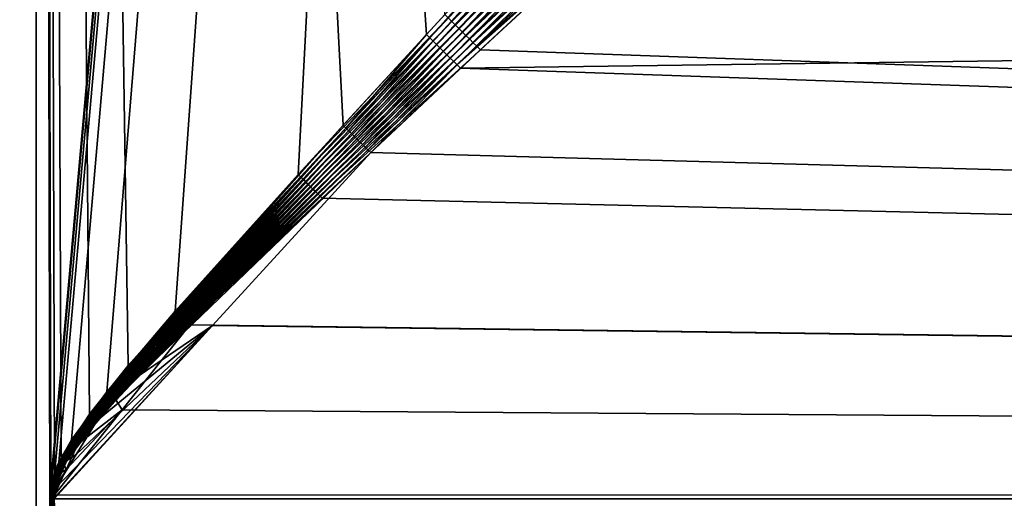
# Model space of a CAD drawing. Extents: x -110 to 110, y -382 to 0.
# Drawn here: x -75 to -69, y -64 to -61 of the extents above; entities that cross this region are included whole.
import ezdxf

# ---------------------------------------------------------------- set-up
doc = ezdxf.new("R2010")
doc.units = 0
doc.layers.add('L8', color=7, linetype='CONTINUOUS')

msp = doc.modelspace()

# ---------------------------------------------------------------- linework, layer by layer
at = {"layer": 'L8', "color": 254}
for points in [[(-75, -97, 19), (-75, -28, 19), (-78.29931, -28, 18.71135)], [(-75, -97, 19), (-78.29931, -28, 18.71135), (-78.29931, -97, 18.71135)], [(-78.29931, -97, -18.71135), (-78.29931, -28, -18.71135), (-75, -28, -19)], [(-78.29931, -97, -18.71135), (-75, -28, -19), (-75, -97, -19)], [(-74.92131, -64.00646, 18.99984), (-74.92059, -63.97545, 18.99983), (-75, -28, 19)], [(-75, -28, 19), (-74.92059, -63.97545, 18.99983), (-74.9201, -63.96861, 18.99983)], [(-75, -28, 19), (-74.9201, -63.96861, 18.99983), (-71.70068, -28, 18.71135)], [(-73.22785, -61.84369, -18.91718), (-74.46729, -63.23096, -18.99253), (-75, -28, -19)], [(-75, -28, -19), (-71.70308, -60.18653, -18.69676), (-72.74701, -61.3191, -18.86595)], [(-75, -28, -19), (-72.74701, -61.3191, -18.86595), (-73.22785, -61.84369, -18.91718)], [(-74.46729, -63.23096, -18.99253), (-74.69198, -63.51139, -18.9975), (-75, -28, -19)], [(-75, -28, -19), (-74.69198, -63.51139, -18.9975), (-74.85442, -63.76121, -18.99944)], [(-75, -28, -19), (-74.85442, -63.76121, -18.99944), (-74.89394, -63.85136, -18.9997)], [(-74.89394, -63.85136, -18.9997), (-74.91409, -63.92456, -18.99981), (-75, -28, -19)], [(-75, -28, -19), (-74.91409, -63.92456, -18.99981), (-74.91586, -63.93449, -18.99981)], [(-75, -28, -19), (-74.91586, -63.93449, -18.99981), (-74.9213, -63.99312, -18.99984)], [(-74.92131, -64.00646, 18.99984), (-75, -28, 19), (-75, -97, 19)], [(-75, -97, -19), (-75, -28, -19), (-74.9213, -63.99312, -18.99984)], [(-71.70068, -28, 18.71135), (-74.9201, -63.96861, 18.99983), (-74.91069, -63.90836, 18.99979)], [(-74.91069, -63.90836, 18.99979), (-74.89067, -63.84239, 18.99968), (-71.70068, -28, 18.71135)], [(-71.70068, -28, 18.71135), (-74.89067, -63.84239, 18.99968), (-74.86765, -63.78806, 18.99954)], [(-71.70068, -28, 18.71135), (-74.86765, -63.78806, 18.99954), (-74.79566, -63.65991, 18.9989)], [(-74.79566, -63.65991, 18.9989), (-74.59195, -63.38257, 18.99562), (-71.70068, -28, 18.71135)], [(-71.70068, -28, 18.71135), (-74.59195, -63.38257, 18.99562), (-74.196, -62.91654, 18.98298)], [(-71.70068, -28, 18.71135), (-74.196, -62.91654, 18.98298), (-73.4871, -62.12786, 18.93967)], [(-73.4871, -62.12786, 18.93967), (-72.64078, -61.2035, 18.85296), (-71.70068, -28, 18.71135)], [(-72.62033, -61.22405, 18.85068), (-72.59983, -61.2446, 18.84897), (-70.92214, -59.47924, 18.56046)], [(-72.59983, -61.2446, 18.84897), (-70.8888, -59.51318, 18.55713), (-70.92214, -59.47924, 18.56046)], [(-72.59983, -61.2446, 18.84897), (-72.57927, -61.26513, 18.84782), (-70.8888, -59.51318, 18.55713)], [(-72.57927, -61.26513, 18.84782), (-70.85525, -59.54702, 18.5553), (-70.8888, -59.51318, 18.55713)], [(-72.57927, -61.26513, 18.84782), (-72.55867, -61.28564, 18.84723), (-70.85525, -59.54702, 18.5553)], [(-72.55867, -61.28564, 18.84723), (-70.82152, -59.58072, 18.55497), (-70.85525, -59.54702, 18.5553)], [(-72.55867, -61.28564, 18.84723), (-72.53803, -61.30612, 18.8472), (-70.82152, -59.58072, 18.55497)], [(-72.53803, -61.30612, 18.8472), (-70.78762, -59.61426, 18.55614), (-70.82152, -59.58072, 18.55497)], [(-72.53803, -61.30612, 18.8472), (-72.51735, -61.32656, 18.84773), (-70.78762, -59.61426, 18.55614)], [(-72.51735, -61.32656, 18.84773), (-70.75362, -59.64758, 18.5588), (-70.78762, -59.61426, 18.55614)], [(-71.1475, -59.65029, -18.60606), (-72.7077, -61.35849, -18.8623), (-72.72737, -61.3388, -18.86387)], [(-72.72737, -61.3388, -18.86387), (-71.70308, -60.18653, -18.69676), (-71.1475, -59.65029, -18.60606)], [(-71.1475, -59.65029, -18.60606), (-71.11584, -59.68273, -18.60168), (-72.7077, -61.35849, -18.8623)], [(-72.51735, -61.32656, 18.84773), (-72.49665, -61.34695, 18.84882), (-70.75362, -59.64758, 18.5588)], [(-72.49665, -61.34695, 18.84882), (-70.71953, -59.68067, 18.56296), (-70.75362, -59.64758, 18.5588)], [(-71.11584, -59.68273, -18.60168), (-72.68797, -61.37817, -18.86125), (-72.7077, -61.35849, -18.8623)], [(-71.11584, -59.68273, -18.60168), (-71.08398, -59.71511, -18.59866), (-72.68797, -61.37817, -18.86125)], [(-71.08398, -59.71511, -18.59866), (-72.6682, -61.39782, -18.86071), (-72.68797, -61.37817, -18.86125)], [(-71.08398, -59.71511, -18.59866), (-71.05192, -59.74741, -18.59701), (-72.6682, -61.39782, -18.86071)], [(-72.49665, -61.34695, 18.84882), (-72.47594, -61.36729, 18.85047), (-70.71953, -59.68067, 18.56296)], [(-72.47594, -61.36729, 18.85047), (-70.68539, -59.71349, 18.56861), (-70.71953, -59.68067, 18.56296)], [(-72.47594, -61.36729, 18.85047), (-72.45521, -61.38757, 18.85269), (-70.68539, -59.71349, 18.56861)], [(-72.45521, -61.38757, 18.85269), (-71.67079, -60.69609, 18.73567), (-70.68539, -59.71349, 18.56861)], [(-71.05192, -59.74741, -18.59701), (-72.6484, -61.41745, -18.86069), (-72.6682, -61.39782, -18.86071)], [(-71.05192, -59.74741, -18.59701), (-71.01969, -59.77957, -18.59672), (-72.6484, -61.41745, -18.86069)], [(-71.01969, -59.77957, -18.59672), (-72.62857, -61.43704, -18.86119), (-72.6484, -61.41745, -18.86069)], [(-71.01969, -59.77957, -18.59672), (-70.98734, -59.8116, -18.5978), (-72.62857, -61.43704, -18.86119)], [(-70.98734, -59.8116, -18.5978), (-72.60872, -61.4566, -18.8622), (-72.62857, -61.43704, -18.86119)], [(-70.98734, -59.8116, -18.5978), (-70.95488, -59.84344, -18.60025), (-72.60872, -61.4566, -18.8622)], [(-70.95488, -59.84344, -18.60025), (-72.58885, -61.47611, -18.86374), (-72.60872, -61.4566, -18.8622)], [(-70.95488, -59.84344, -18.60025), (-70.92236, -59.87507, -18.60407), (-72.58885, -61.47611, -18.86374)], [(-70.92236, -59.87507, -18.60407), (-72.56898, -61.49556, -18.86578), (-72.58885, -61.47611, -18.86374)], [(-70.92236, -59.87507, -18.60407), (-70.88979, -59.90647, -18.60924), (-72.56898, -61.49556, -18.86578)], [(-70.88979, -59.90647, -18.60924), (-71.67041, -60.69574, -18.73717), (-72.56898, -61.49556, -18.86578)], [(-72.72737, -61.3388, -18.86387), (-72.74701, -61.3191, -18.86595), (-71.70308, -60.18653, -18.69676)], [(0, -64, -20), (-72.5491, -61.51495, -18.86834), (0, -60.52704, -19.69616)], [(0, -60.52704, -19.69616), (-72.5491, -61.51495, -18.86834), (-71.67041, -60.69574, -18.73717)], [(0, -60.52704, 19.69616), (-71.67079, -60.69609, 18.73567), (0, -64, 20)], [(-71.67041, -60.69574, -18.73717), (-72.5491, -61.51495, -18.86834), (-72.56898, -61.49556, -18.86578)], [(-72.45521, -61.38757, 18.85269), (-72.43449, -61.40777, 18.85546), (-71.67079, -60.69609, 18.73567)], [(0, -64, 20), (-71.67079, -60.69609, 18.73567), (-72.43449, -61.40777, 18.85546)], [(-72.62033, -61.22405, 18.85068), (-72.64078, -61.2035, 18.85296), (-73.4871, -62.12786, 18.93967)], [(-72.62033, -61.22405, 18.85068), (-73.4871, -62.12786, 18.93967), (-73.47321, -62.14158, 18.93869)], [(-73.47321, -62.14158, 18.93869), (-72.59983, -61.2446, 18.84897), (-72.62033, -61.22405, 18.85068)], [(-73.47321, -62.14158, 18.93869), (-73.4593, -62.1553, 18.93796), (-72.59983, -61.2446, 18.84897)], [(-73.4593, -62.1553, 18.93796), (-72.57927, -61.26513, 18.84782), (-72.59983, -61.2446, 18.84897)], [(-73.4593, -62.1553, 18.93796), (-73.44537, -62.16902, 18.93749), (-72.57927, -61.26513, 18.84782)], [(-73.44537, -62.16902, 18.93749), (-72.55867, -61.28564, 18.84723), (-72.57927, -61.26513, 18.84782)], [(-73.44537, -62.16902, 18.93749), (-73.43143, -62.18272, 18.93727), (-72.55867, -61.28564, 18.84723)], [(-73.43143, -62.18272, 18.93727), (-72.53803, -61.30612, 18.8472), (-72.55867, -61.28564, 18.84723)], [(-73.43143, -62.18272, 18.93727), (-73.41748, -62.19642, 18.9373), (-72.53803, -61.30612, 18.8472)], [(-73.41748, -62.19642, 18.9373), (-72.51735, -61.32656, 18.84773), (-72.53803, -61.30612, 18.8472)], [(-73.21194, -61.85951, -18.91585), (-73.22785, -61.84369, -18.91718), (-72.74701, -61.3191, -18.86595)], [(-73.21194, -61.85951, -18.91585), (-72.74701, -61.3191, -18.86595), (-72.72737, -61.3388, -18.86387)], [(-73.41748, -62.19642, 18.9373), (-73.40351, -62.21011, 18.9376), (-72.51735, -61.32656, 18.84773)], [(-73.40351, -62.21011, 18.9376), (-72.49665, -61.34695, 18.84882), (-72.51735, -61.32656, 18.84773)], [(-73.40351, -62.21011, 18.9376), (-73.38955, -62.22378, 18.93814), (-72.49665, -61.34695, 18.84882)], [(-73.38955, -62.22378, 18.93814), (-72.47594, -61.36729, 18.85047), (-72.49665, -61.34695, 18.84882)], [(-73.38955, -62.22378, 18.93814), (-73.37558, -62.23744, 18.93894), (-72.47594, -61.36729, 18.85047)], [(-73.37558, -62.23744, 18.93894), (-72.45521, -61.38757, 18.85269), (-72.47594, -61.36729, 18.85047)], [(-72.72737, -61.3388, -18.86387), (-73.19599, -61.87532, -18.91487), (-73.21194, -61.85951, -18.91585)], [(-72.72737, -61.3388, -18.86387), (-72.7077, -61.35849, -18.8623), (-73.19599, -61.87532, -18.91487)], [(-72.7077, -61.35849, -18.8623), (-73.18003, -61.89112, -18.91422), (-73.19599, -61.87532, -18.91487)], [(-72.7077, -61.35849, -18.8623), (-72.68797, -61.37817, -18.86125), (-73.18003, -61.89112, -18.91422)], [(-72.68797, -61.37817, -18.86125), (-73.16405, -61.90692, -18.9139), (-73.18003, -61.89112, -18.91422)], [(-72.68797, -61.37817, -18.86125), (-72.6682, -61.39782, -18.86071), (-73.16405, -61.90692, -18.9139)], [(-73.37558, -62.23744, 18.93894), (-73.36161, -62.25108, 18.93999), (-72.45521, -61.38757, 18.85269)], [(-73.36161, -62.25108, 18.93999), (-72.43449, -61.40777, 18.85546), (-72.45521, -61.38757, 18.85269)], [(-73.36161, -62.25108, 18.93999), (-73.34764, -62.2647, 18.9413), (-72.43449, -61.40777, 18.85546)], [(0, -64, 20), (-72.43449, -61.40777, 18.85546), (-73.34764, -62.2647, 18.9413)], [(-72.6682, -61.39782, -18.86071), (-73.14805, -61.9227, -18.91392), (-73.16405, -61.90692, -18.9139)], [(-72.6682, -61.39782, -18.86071), (-72.6484, -61.41745, -18.86069), (-73.14805, -61.9227, -18.91392)], [(-72.6484, -61.41745, -18.86069), (-73.13204, -61.93846, -18.91428), (-73.14805, -61.9227, -18.91392)], [(-72.6484, -61.41745, -18.86069), (-72.62857, -61.43704, -18.86119), (-73.13204, -61.93846, -18.91428)], [(-72.62857, -61.43704, -18.86119), (-73.11601, -61.9542, -18.91498), (-73.13204, -61.93846, -18.91428)], [(-72.62857, -61.43704, -18.86119), (-72.60872, -61.4566, -18.8622), (-73.11601, -61.9542, -18.91498)], [(-72.60872, -61.4566, -18.8622), (-73.09998, -61.96992, -18.91601), (-73.11601, -61.9542, -18.91498)], [(-72.60872, -61.4566, -18.8622), (-72.58885, -61.47611, -18.86374), (-73.09998, -61.96992, -18.91601)], [(-72.58885, -61.47611, -18.86374), (-73.08394, -61.98561, -18.91737), (-73.09998, -61.96992, -18.91601)], [(-72.58885, -61.47611, -18.86374), (-72.56898, -61.49556, -18.86578), (-73.08394, -61.98561, -18.91737)], [(-72.56898, -61.49556, -18.86578), (-73.06791, -62.00127, -18.91907), (-73.08394, -61.98561, -18.91737)], [(-72.56898, -61.49556, -18.86578), (-72.5491, -61.51495, -18.86834), (-73.06791, -62.00127, -18.91907)], [(0, -64, -20), (-73.06791, -62.00127, -18.91907), (-72.5491, -61.51495, -18.86834)], [(-74.46108, -63.23659, -18.99238), (-74.46729, -63.23096, -18.99253), (-73.22785, -61.84369, -18.91718)], [(-74.46108, -63.23659, -18.99238), (-73.22785, -61.84369, -18.91718), (-73.21194, -61.85951, -18.91585)], [(-73.21194, -61.85951, -18.91585), (-74.45487, -63.24222, -18.99228), (-74.46108, -63.23659, -18.99238)], [(-73.21194, -61.85951, -18.91585), (-73.19599, -61.87532, -18.91487), (-74.45487, -63.24222, -18.99228)], [(-73.19599, -61.87532, -18.91487), (-74.44866, -63.24784, -18.99222), (-74.45487, -63.24222, -18.99228)], [(-73.19599, -61.87532, -18.91487), (-73.18003, -61.89112, -18.91422), (-74.44866, -63.24784, -18.99222)], [(-73.18003, -61.89112, -18.91422), (-74.44245, -63.25347, -18.99221), (-74.44866, -63.24784, -18.99222)], [(-73.18003, -61.89112, -18.91422), (-73.16405, -61.90692, -18.9139), (-74.44245, -63.25347, -18.99221)], [(-73.16405, -61.90692, -18.9139), (-74.43625, -63.25909, -18.99225), (-74.44245, -63.25347, -18.99221)], [(-73.16405, -61.90692, -18.9139), (-73.14805, -61.9227, -18.91392), (-74.43625, -63.25909, -18.99225)], [(-73.14805, -61.9227, -18.91392), (-74.43003, -63.26472, -18.99233), (-74.43625, -63.25909, -18.99225)], [(-73.14805, -61.9227, -18.91392), (-73.13204, -61.93846, -18.91428), (-74.43003, -63.26472, -18.99233)], [(-73.13204, -61.93846, -18.91428), (-74.42383, -63.27035, -18.99246), (-74.43003, -63.26472, -18.99233)], [(-73.13204, -61.93846, -18.91428), (-73.11601, -61.9542, -18.91498), (-74.42383, -63.27035, -18.99246)], [(-73.11601, -61.9542, -18.91498), (-74.41762, -63.27597, -18.99264), (-74.42383, -63.27035, -18.99246)], [(-73.11601, -61.9542, -18.91498), (-73.09998, -61.96992, -18.91601), (-74.41762, -63.27597, -18.99264)], [(-73.09998, -61.96992, -18.91601), (-74.41141, -63.28159, -18.99286), (-74.41762, -63.27597, -18.99264)], [(-73.09998, -61.96992, -18.91601), (-73.08394, -61.98561, -18.91737), (-74.41141, -63.28159, -18.99286)], [(-73.08394, -61.98561, -18.91737), (-74.4052, -63.28721, -18.99313), (-74.41141, -63.28159, -18.99286)], [(-73.08394, -61.98561, -18.91737), (-73.06791, -62.00127, -18.91907), (-74.4052, -63.28721, -18.99313)], [(-73.98127, -62.99989, -18.98584), (-74.4052, -63.28721, -18.99313), (-73.06791, -62.00127, -18.91907)], [(-73.98127, -62.99989, -18.98584), (-73.06791, -62.00127, -18.91907), (0, -64, -20)], [(-73.47321, -62.14158, 18.93869), (-73.4871, -62.12786, 18.93967), (-74.196, -62.91654, 18.98298)], [(-73.47321, -62.14158, 18.93869), (-74.196, -62.91654, 18.98298), (-74.18765, -62.92447, 18.98267)], [(-74.18765, -62.92447, 18.98267), (-73.4593, -62.1553, 18.93796), (-73.47321, -62.14158, 18.93869)], [(-74.18765, -62.92447, 18.98267), (-74.17931, -62.9324, 18.98245), (-73.4593, -62.1553, 18.93796)], [(-74.17931, -62.9324, 18.98245), (-73.44537, -62.16902, 18.93749), (-73.4593, -62.1553, 18.93796)], [(-74.17931, -62.9324, 18.98245), (-74.17096, -62.94033, 18.98232), (-73.44537, -62.16902, 18.93749)], [(-74.17096, -62.94033, 18.98232), (-73.43143, -62.18272, 18.93727), (-73.44537, -62.16902, 18.93749)], [(-74.17096, -62.94033, 18.98232), (-74.16261, -62.94826, 18.98227), (-73.43143, -62.18272, 18.93727)], [(-74.16261, -62.94826, 18.98227), (-73.41748, -62.19642, 18.9373), (-73.43143, -62.18272, 18.93727)], [(-74.16261, -62.94826, 18.98227), (-74.15426, -62.95618, 18.98232), (-73.41748, -62.19642, 18.9373)], [(-74.15426, -62.95618, 18.98232), (-73.40351, -62.21011, 18.9376), (-73.41748, -62.19642, 18.9373)], [(-74.15426, -62.95618, 18.98232), (-74.14591, -62.96411, 18.98245), (-73.40351, -62.21011, 18.9376)], [(-74.14591, -62.96411, 18.98245), (-73.38955, -62.22378, 18.93814), (-73.40351, -62.21011, 18.9376)], [(-74.14591, -62.96411, 18.98245), (-74.13755, -62.97203, 18.98267), (-73.38955, -62.22378, 18.93814)], [(-74.13755, -62.97203, 18.98267), (-73.37558, -62.23744, 18.93894), (-73.38955, -62.22378, 18.93814)], [(-74.13755, -62.97203, 18.98267), (-74.1292, -62.97995, 18.98298), (-73.37558, -62.23744, 18.93894)], [(-74.1292, -62.97995, 18.98298), (-73.36161, -62.25108, 18.93999), (-73.37558, -62.23744, 18.93894)], [(-74.1292, -62.97995, 18.98298), (-74.12085, -62.98786, 18.98338), (-73.36161, -62.25108, 18.93999)], [(-74.12085, -62.98786, 18.98338), (-73.34764, -62.2647, 18.9413), (-73.36161, -62.25108, 18.93999)], [(-74.12085, -62.98786, 18.98338), (-74.1125, -62.99577, 18.98387), (-73.34764, -62.2647, 18.9413)], [(0, -64, 20), (-73.34764, -62.2647, 18.9413), (-74.1125, -62.99577, 18.98387)], [(-74.18765, -62.92447, 18.98267), (-74.196, -62.91654, 18.98298), (-74.59195, -63.38257, 18.99562)], [(-74.18765, -62.92447, 18.98267), (-74.59195, -63.38257, 18.99562), (-74.58673, -63.38708, 18.99552)], [(-74.58673, -63.38708, 18.99552), (-74.17931, -62.9324, 18.98245), (-74.18765, -62.92447, 18.98267)], [(-74.58673, -63.38708, 18.99552), (-74.5815, -63.3916, 18.99546), (-74.17931, -62.9324, 18.98245)], [(-74.5815, -63.3916, 18.99546), (-74.17096, -62.94033, 18.98232), (-74.17931, -62.9324, 18.98245)], [(-74.5815, -63.3916, 18.99546), (-74.57628, -63.39612, 18.99542), (-74.17096, -62.94033, 18.98232)], [(-74.57628, -63.39612, 18.99542), (-74.16261, -62.94826, 18.98227), (-74.17096, -62.94033, 18.98232)], [(-74.57628, -63.39612, 18.99542), (-74.57106, -63.40063, 18.99542), (-74.16261, -62.94826, 18.98227)], [(-74.57106, -63.40063, 18.99542), (-74.15426, -62.95618, 18.98232), (-74.16261, -62.94826, 18.98227)], [(-74.57106, -63.40063, 18.99542), (-74.56584, -63.40515, 18.99545), (-74.15426, -62.95618, 18.98232)], [(-74.56584, -63.40515, 18.99545), (-74.14591, -62.96411, 18.98245), (-74.15426, -62.95618, 18.98232)], [(-74.56584, -63.40515, 18.99545), (-74.5606, -63.40966, 18.99552), (-74.14591, -62.96411, 18.98245)], [(-74.5606, -63.40966, 18.99552), (-74.13755, -62.97203, 18.98267), (-74.14591, -62.96411, 18.98245)], [(-74.88919, -63.93928, -18.99994), (-73.98127, -62.99989, -18.98584), (-74.89506, -63.99363, -18.99996)], [(-74.89506, -63.99363, -18.99996), (-73.98127, -62.99989, -18.98584), (-74.89463, -64, -18.99996)], [(0, -64, -20), (-74.89463, -64, -18.99996), (-73.98127, -62.99989, -18.98584)], [(-74.88919, -63.93928, -18.99994), (-74.76842, -63.74321, -18.99992), (-73.98127, -62.99989, -18.98584)], [(-74.76842, -63.74321, -18.99992), (-74.64764, -63.54713, -18.99786), (-73.98127, -62.99989, -18.98584)], [(-74.64764, -63.54713, -18.99786), (-74.4052, -63.28721, -18.99313), (-73.98127, -62.99989, -18.98584)], [(-74.5606, -63.40966, 18.99552), (-74.55538, -63.41419, 18.99561), (-74.13755, -62.97203, 18.98267)], [(-74.55538, -63.41419, 18.99561), (-74.1292, -62.97995, 18.98298), (-74.13755, -62.97203, 18.98267)], [(-74.55538, -63.41419, 18.99561), (-74.55016, -63.4187, 18.99574), (-74.1292, -62.97995, 18.98298)], [(-74.55016, -63.4187, 18.99574), (-74.12085, -62.98786, 18.98338), (-74.1292, -62.97995, 18.98298)], [(-74.55016, -63.4187, 18.99574), (-74.54494, -63.42322, 18.9959), (-74.12085, -62.98786, 18.98338)], [(-74.54494, -63.42322, 18.9959), (-74.1125, -62.99577, 18.98387), (-74.12085, -62.98786, 18.98338)], [(-74.54494, -63.42322, 18.9959), (-74.53971, -63.42772, 18.99609), (-74.1125, -62.99577, 18.98387)], [(-74.50339, -63.48647, 18.99825), (-74.1125, -62.99577, 18.98387), (-74.53971, -63.42772, 18.99609)], [(0, -64, 20), (-74.1125, -62.99577, 18.98387), (-74.50339, -63.48647, 18.99825)], [(-74.68755, -63.51496, -18.99744), (-74.69198, -63.51139, -18.9975), (-74.46729, -63.23096, -18.99253)], [(-74.68755, -63.51496, -18.99744), (-74.46729, -63.23096, -18.99253), (-74.46108, -63.23659, -18.99238)], [(-74.46108, -63.23659, -18.99238), (-74.68311, -63.51853, -18.9974), (-74.68755, -63.51496, -18.99744)], [(-74.46108, -63.23659, -18.99238), (-74.45487, -63.24222, -18.99228), (-74.68311, -63.51853, -18.9974)], [(-74.45487, -63.24222, -18.99228), (-74.67868, -63.52211, -18.99738), (-74.68311, -63.51853, -18.9974)], [(-74.45487, -63.24222, -18.99228), (-74.44866, -63.24784, -18.99222), (-74.67868, -63.52211, -18.99738)], [(-74.44866, -63.24784, -18.99222), (-74.67425, -63.52568, -18.99739), (-74.67868, -63.52211, -18.99738)], [(-74.44866, -63.24784, -18.99222), (-74.44245, -63.25347, -18.99221), (-74.67425, -63.52568, -18.99739)], [(-74.44245, -63.25347, -18.99221), (-74.66982, -63.52926, -18.99741), (-74.67425, -63.52568, -18.99739)], [(-74.44245, -63.25347, -18.99221), (-74.43625, -63.25909, -18.99225), (-74.66982, -63.52926, -18.99741)], [(-74.43625, -63.25909, -18.99225), (-74.66538, -63.53284, -18.99746), (-74.66982, -63.52926, -18.99741)], [(-74.43625, -63.25909, -18.99225), (-74.43003, -63.26472, -18.99233), (-74.66538, -63.53284, -18.99746)], [(-74.43003, -63.26472, -18.99233), (-74.66094, -63.53641, -18.99753), (-74.66538, -63.53284, -18.99746)], [(-74.43003, -63.26472, -18.99233), (-74.42383, -63.27035, -18.99246), (-74.66094, -63.53641, -18.99753)], [(-74.42383, -63.27035, -18.99246), (-74.65651, -63.53998, -18.99762), (-74.66094, -63.53641, -18.99753)], [(-74.42383, -63.27035, -18.99246), (-74.41762, -63.27597, -18.99264), (-74.65651, -63.53998, -18.99762)], [(-74.41762, -63.27597, -18.99264), (-74.65208, -63.54356, -18.99773), (-74.65651, -63.53998, -18.99762)], [(-74.41762, -63.27597, -18.99264), (-74.41141, -63.28159, -18.99286), (-74.65208, -63.54356, -18.99773)], [(-74.41141, -63.28159, -18.99286), (-74.64764, -63.54713, -18.99786), (-74.65208, -63.54356, -18.99773)], [(-74.41141, -63.28159, -18.99286), (-74.4052, -63.28721, -18.99313), (-74.64764, -63.54713, -18.99786)], [(-74.58673, -63.38708, 18.99552), (-74.59195, -63.38257, 18.99562), (-74.79566, -63.65991, 18.9989)], [(-74.58673, -63.38708, 18.99552), (-74.79566, -63.65991, 18.9989), (-74.79204, -63.66239, 18.99887)], [(-74.79204, -63.66239, 18.99887), (-74.5815, -63.3916, 18.99546), (-74.58673, -63.38708, 18.99552)], [(-74.79204, -63.66239, 18.99887), (-74.78843, -63.66488, 18.99885), (-74.5815, -63.3916, 18.99546)], [(-74.78843, -63.66488, 18.99885), (-74.57628, -63.39612, 18.99542), (-74.5815, -63.3916, 18.99546)], [(-74.78843, -63.66488, 18.99885), (-74.78482, -63.66737, 18.99884), (-74.57628, -63.39612, 18.99542)], [(-74.78482, -63.66737, 18.99884), (-74.57106, -63.40063, 18.99542), (-74.57628, -63.39612, 18.99542)], [(-74.78482, -63.66737, 18.99884), (-74.78119, -63.66986, 18.99885), (-74.57106, -63.40063, 18.99542)], [(-74.78119, -63.66986, 18.99885), (-74.56584, -63.40515, 18.99545), (-74.57106, -63.40063, 18.99542)], [(-74.78119, -63.66986, 18.99885), (-74.77758, -63.67235, 18.99887), (-74.56584, -63.40515, 18.99545)], [(-74.77758, -63.67235, 18.99887), (-74.5606, -63.40966, 18.99552), (-74.56584, -63.40515, 18.99545)], [(-74.77758, -63.67235, 18.99887), (-74.77397, -63.67484, 18.9989), (-74.5606, -63.40966, 18.99552)], [(-74.77397, -63.67484, 18.9989), (-74.55538, -63.41419, 18.99561), (-74.5606, -63.40966, 18.99552)], [(-74.77397, -63.67484, 18.9989), (-74.77035, -63.67733, 18.99894), (-74.55538, -63.41419, 18.99561)], [(-74.77035, -63.67733, 18.99894), (-74.55016, -63.4187, 18.99574), (-74.55538, -63.41419, 18.99561)], [(-74.77035, -63.67733, 18.99894), (-74.76673, -63.67981, 18.999), (-74.55016, -63.4187, 18.99574)], [(-74.76673, -63.67981, 18.999), (-74.54494, -63.42322, 18.9959), (-74.55016, -63.4187, 18.99574)], [(-74.76673, -63.67981, 18.999), (-74.76312, -63.6823, 18.99907), (-74.54494, -63.42322, 18.9959)], [(-74.76312, -63.6823, 18.99907), (-74.53971, -63.42772, 18.99609), (-74.54494, -63.42322, 18.9959)], [(-74.76312, -63.6823, 18.99907), (-74.7595, -63.68479, 18.99915), (-74.53971, -63.42772, 18.99609)], [(-74.50339, -63.48647, 18.99825), (-74.53971, -63.42772, 18.99609), (-74.7595, -63.68479, 18.99915)], [(-74.89429, -63.97725, 18.99996), (0, -64, 20), (-74.50339, -63.48647, 18.99825)], [(-74.89429, -63.97725, 18.99996), (-74.50339, -63.48647, 18.99825), (-74.8269, -63.83102, 19.00012)], [(-74.85127, -63.76296, -18.99942), (-74.85442, -63.76121, -18.99944), (-74.69198, -63.51139, -18.9975)], [(-74.85127, -63.76296, -18.99942), (-74.69198, -63.51139, -18.9975), (-74.68755, -63.51496, -18.99744)], [(-74.68755, -63.51496, -18.99744), (-74.84812, -63.76471, -18.99941), (-74.85127, -63.76296, -18.99942)], [(-74.68755, -63.51496, -18.99744), (-74.68311, -63.51853, -18.9974), (-74.84812, -63.76471, -18.99941)], [(-74.68311, -63.51853, -18.9974), (-74.84496, -63.76646, -18.99941), (-74.84812, -63.76471, -18.99941)], [(-74.68311, -63.51853, -18.9974), (-74.67868, -63.52211, -18.99738), (-74.84496, -63.76646, -18.99941)], [(-74.67868, -63.52211, -18.99738), (-74.8418, -63.7682, -18.99941), (-74.84496, -63.76646, -18.99941)], [(-74.67868, -63.52211, -18.99738), (-74.67425, -63.52568, -18.99739), (-74.8418, -63.7682, -18.99941)], [(-74.67425, -63.52568, -18.99739), (-74.83865, -63.76995, -18.99943), (-74.8418, -63.7682, -18.99941)], [(-74.67425, -63.52568, -18.99739), (-74.66982, -63.52926, -18.99741), (-74.83865, -63.76995, -18.99943)], [(-74.66982, -63.52926, -18.99741), (-74.8355, -63.77169, -18.99945), (-74.83865, -63.76995, -18.99943)], [(-74.66982, -63.52926, -18.99741), (-74.66538, -63.53284, -18.99746), (-74.8355, -63.77169, -18.99945)], [(-74.66538, -63.53284, -18.99746), (-74.83235, -63.77344, -18.99949), (-74.8355, -63.77169, -18.99945)], [(-74.66538, -63.53284, -18.99746), (-74.66094, -63.53641, -18.99753), (-74.83235, -63.77344, -18.99949)], [(-74.66094, -63.53641, -18.99753), (-74.8292, -63.77519, -18.99953), (-74.83235, -63.77344, -18.99949)], [(-74.66094, -63.53641, -18.99753), (-74.65651, -63.53998, -18.99762), (-74.8292, -63.77519, -18.99953)], [(-74.8269, -63.83102, 19.00012), (-74.50339, -63.48647, 18.99825), (-74.7595, -63.68479, 18.99915)], [(-74.65651, -63.53998, -18.99762), (-74.82605, -63.77693, -18.99957), (-74.8292, -63.77519, -18.99953)], [(-74.65651, -63.53998, -18.99762), (-74.65208, -63.54356, -18.99773), (-74.82605, -63.77693, -18.99957)], [(-74.65208, -63.54356, -18.99773), (-74.8229, -63.77868, -18.99963), (-74.82605, -63.77693, -18.99957)], [(-74.65208, -63.54356, -18.99773), (-74.64764, -63.54713, -18.99786), (-74.8229, -63.77868, -18.99963)], [(-74.64764, -63.54713, -18.99786), (-74.76842, -63.74321, -18.99992), (-74.8229, -63.77868, -18.99963)], [(-74.79204, -63.66239, 18.99887), (-74.79566, -63.65991, 18.9989), (-74.86765, -63.78806, 18.99954)], [(-74.79204, -63.66239, 18.99887), (-74.86765, -63.78806, 18.99954), (-74.8646, -63.78961, 18.99952)], [(-74.8646, -63.78961, 18.99952), (-74.78843, -63.66488, 18.99885), (-74.79204, -63.66239, 18.99887)], [(-74.8646, -63.78961, 18.99952), (-74.86156, -63.79116, 18.99951), (-74.78843, -63.66488, 18.99885)], [(-74.86156, -63.79116, 18.99951), (-74.78482, -63.66737, 18.99884), (-74.78843, -63.66488, 18.99885)], [(-74.86156, -63.79116, 18.99951), (-74.85851, -63.79271, 18.99951), (-74.78482, -63.66737, 18.99884)], [(-74.85851, -63.79271, 18.99951), (-74.78119, -63.66986, 18.99885), (-74.78482, -63.66737, 18.99884)], [(-74.85851, -63.79271, 18.99951), (-74.85546, -63.79426, 18.99952), (-74.78119, -63.66986, 18.99885)], [(-74.85546, -63.79426, 18.99952), (-74.77758, -63.67235, 18.99887), (-74.78119, -63.66986, 18.99885)], [(-74.85546, -63.79426, 18.99952), (-74.85241, -63.7958, 18.99953), (-74.77758, -63.67235, 18.99887)], [(-74.85241, -63.7958, 18.99953), (-74.77397, -63.67484, 18.9989), (-74.77758, -63.67235, 18.99887)], [(-74.85241, -63.7958, 18.99953), (-74.84937, -63.79736, 18.99955), (-74.77397, -63.67484, 18.9989)], [(-74.84937, -63.79736, 18.99955), (-74.77035, -63.67733, 18.99894), (-74.77397, -63.67484, 18.9989)], [(-74.84937, -63.79736, 18.99955), (-74.84632, -63.79891, 18.99958), (-74.77035, -63.67733, 18.99894)], [(-74.84632, -63.79891, 18.99958), (-74.76673, -63.67981, 18.999), (-74.77035, -63.67733, 18.99894)], [(-74.84632, -63.79891, 18.99958), (-74.84327, -63.80046, 18.99962), (-74.76673, -63.67981, 18.999)], [(-74.84327, -63.80046, 18.99962), (-74.76312, -63.6823, 18.99907), (-74.76673, -63.67981, 18.999)], [(-74.84327, -63.80046, 18.99962), (-74.84023, -63.80201, 18.99966), (-74.76312, -63.6823, 18.99907)], [(-74.84023, -63.80201, 18.99966), (-74.7595, -63.68479, 18.99915), (-74.76312, -63.6823, 18.99907)], [(-74.84023, -63.80201, 18.99966), (-74.83718, -63.80356, 18.99972), (-74.7595, -63.68479, 18.99915)], [(-74.8269, -63.83102, 19.00012), (-74.7595, -63.68479, 18.99915), (-74.83718, -63.80356, 18.99972)], [(-74.8911, -63.85244, -18.99969), (-74.89394, -63.85136, -18.9997), (-74.85442, -63.76121, -18.99944)], [(-74.8911, -63.85244, -18.99969), (-74.85442, -63.76121, -18.99944), (-74.85127, -63.76296, -18.99942)], [(-74.85127, -63.76296, -18.99942), (-74.88826, -63.85353, -18.99968), (-74.8911, -63.85244, -18.99969)], [(-74.88728, -63.93008, -18.99993), (-74.76842, -63.74321, -18.99992), (-74.88919, -63.93928, -18.99994)], [(-74.85127, -63.76296, -18.99942), (-74.84812, -63.76471, -18.99941), (-74.88826, -63.85353, -18.99968)], [(-74.84812, -63.76471, -18.99941), (-74.88542, -63.85462, -18.99968), (-74.88826, -63.85353, -18.99968)], [(-74.88728, -63.93008, -18.99993), (-74.8229, -63.77868, -18.99963), (-74.76842, -63.74321, -18.99992)], [(-74.84812, -63.76471, -18.99941), (-74.84496, -63.76646, -18.99941), (-74.88542, -63.85462, -18.99968)], [(-74.8646, -63.78961, 18.99952), (-74.86765, -63.78806, 18.99954), (-74.89067, -63.84239, 18.99968)], [(-74.8646, -63.78961, 18.99952), (-74.89067, -63.84239, 18.99968), (-74.88781, -63.84354, 18.99967)], [(-74.88781, -63.84354, 18.99967), (-74.86156, -63.79116, 18.99951), (-74.8646, -63.78961, 18.99952)], [(-74.88781, -63.84354, 18.99967), (-74.88494, -63.8447, 18.99967), (-74.86156, -63.79116, 18.99951)], [(-74.86554, -63.86223, -18.99985), (-74.8229, -63.77868, -18.99963), (-74.88728, -63.93008, -18.99993)], [(-74.84496, -63.76646, -18.99941), (-74.88258, -63.85571, -18.99969), (-74.88542, -63.85462, -18.99968)], [(-74.88494, -63.8447, 18.99967), (-74.85851, -63.79271, 18.99951), (-74.86156, -63.79116, 18.99951)], [(-74.88494, -63.8447, 18.99967), (-74.88208, -63.84585, 18.99966), (-74.85851, -63.79271, 18.99951)], [(-74.84496, -63.76646, -18.99941), (-74.8418, -63.7682, -18.99941), (-74.88258, -63.85571, -18.99969)], [(-74.8418, -63.7682, -18.99941), (-74.87974, -63.85679, -18.9997), (-74.88258, -63.85571, -18.99969)], [(-74.88208, -63.84585, 18.99966), (-74.85546, -63.79426, 18.99952), (-74.85851, -63.79271, 18.99951)], [(-74.88208, -63.84585, 18.99966), (-74.87921, -63.847, 18.99967), (-74.85546, -63.79426, 18.99952)], [(-74.8418, -63.7682, -18.99941), (-74.83865, -63.76995, -18.99943), (-74.87974, -63.85679, -18.9997)], [(-74.83865, -63.76995, -18.99943), (-74.8769, -63.85788, -18.99972), (-74.87974, -63.85679, -18.9997)], [(-74.87921, -63.847, 18.99967), (-74.85241, -63.7958, 18.99953), (-74.85546, -63.79426, 18.99952)], [(-74.87921, -63.847, 18.99967), (-74.87635, -63.84815, 18.99968), (-74.85241, -63.7958, 18.99953)], [(-74.83865, -63.76995, -18.99943), (-74.8355, -63.77169, -18.99945), (-74.8769, -63.85788, -18.99972)], [(-74.8355, -63.77169, -18.99945), (-74.87406, -63.85896, -18.99974), (-74.8769, -63.85788, -18.99972)], [(-74.87635, -63.84815, 18.99968), (-74.84937, -63.79736, 18.99955), (-74.85241, -63.7958, 18.99953)], [(-74.87635, -63.84815, 18.99968), (-74.87348, -63.84931, 18.9997), (-74.84937, -63.79736, 18.99955)], [(-74.8355, -63.77169, -18.99945), (-74.83235, -63.77344, -18.99949), (-74.87406, -63.85896, -18.99974)], [(-74.83235, -63.77344, -18.99949), (-74.87122, -63.86005, -18.99977), (-74.87406, -63.85896, -18.99974)], [(-74.87348, -63.84931, 18.9997), (-74.84632, -63.79891, 18.99958), (-74.84937, -63.79736, 18.99955)], [(-74.87348, -63.84931, 18.9997), (-74.87062, -63.85046, 18.99973), (-74.84632, -63.79891, 18.99958)], [(-74.83235, -63.77344, -18.99949), (-74.8292, -63.77519, -18.99953), (-74.87122, -63.86005, -18.99977)], [(-74.8292, -63.77519, -18.99953), (-74.86838, -63.86114, -18.99981), (-74.87122, -63.86005, -18.99977)], [(-74.87062, -63.85046, 18.99973), (-74.84327, -63.80046, 18.99962), (-74.84632, -63.79891, 18.99958)], [(-74.87062, -63.85046, 18.99973), (-74.86775, -63.85162, 18.99976), (-74.84327, -63.80046, 18.99962)], [(-74.8292, -63.77519, -18.99953), (-74.82605, -63.77693, -18.99957), (-74.86838, -63.86114, -18.99981)], [(-74.82605, -63.77693, -18.99957), (-74.86554, -63.86223, -18.99985), (-74.86838, -63.86114, -18.99981)], [(-74.86775, -63.85162, 18.99976), (-74.84023, -63.80201, 18.99966), (-74.84327, -63.80046, 18.99962)], [(-74.86775, -63.85162, 18.99976), (-74.86489, -63.85276, 18.99979), (-74.84023, -63.80201, 18.99966)], [(-74.82605, -63.77693, -18.99957), (-74.8229, -63.77868, -18.99963), (-74.86554, -63.86223, -18.99985)], [(-74.86489, -63.85276, 18.99979), (-74.83718, -63.80356, 18.99972), (-74.84023, -63.80201, 18.99966)], [(-74.86489, -63.85276, 18.99979), (-74.86202, -63.85392, 18.99984), (-74.83718, -63.80356, 18.99972)], [(-74.8269, -63.83102, 19.00012), (-74.83718, -63.80356, 18.99972), (-74.86202, -63.85392, 18.99984)], [(-74.91141, -63.92511, -18.9998), (-74.91409, -63.92456, -18.99981), (-74.89394, -63.85136, -18.9997)], [(-74.91141, -63.92511, -18.9998), (-74.89394, -63.85136, -18.9997), (-74.8911, -63.85244, -18.99969)], [(-74.8911, -63.85244, -18.99969), (-74.90873, -63.92566, -18.99979), (-74.91141, -63.92511, -18.9998)], [(-74.88781, -63.84354, 18.99967), (-74.89067, -63.84239, 18.99968), (-74.91069, -63.90836, 18.99979)], [(-74.88781, -63.84354, 18.99967), (-74.91069, -63.90836, 18.99979), (-74.90797, -63.90903, 18.99978)], [(-74.8911, -63.85244, -18.99969), (-74.88826, -63.85353, -18.99968), (-74.90873, -63.92566, -18.99979)], [(-74.88826, -63.85353, -18.99968), (-74.90604, -63.92621, -18.99979), (-74.90873, -63.92566, -18.99979)], [(-74.90797, -63.90903, 18.99978), (-74.88494, -63.8447, 18.99967), (-74.88781, -63.84354, 18.99967)], [(-74.90797, -63.90903, 18.99978), (-74.90527, -63.9097, 18.99978), (-74.88494, -63.8447, 18.99967)], [(-74.88826, -63.85353, -18.99968), (-74.88542, -63.85462, -18.99968), (-74.90604, -63.92621, -18.99979)], [(-74.88542, -63.85462, -18.99968), (-74.90336, -63.92677, -18.9998), (-74.90604, -63.92621, -18.99979)], [(-74.90527, -63.9097, 18.99978), (-74.88208, -63.84585, 18.99966), (-74.88494, -63.8447, 18.99967)], [(-74.90527, -63.9097, 18.99978), (-74.90256, -63.91037, 18.99978), (-74.88208, -63.84585, 18.99966)], [(-74.88542, -63.85462, -18.99968), (-74.88258, -63.85571, -18.99969), (-74.90336, -63.92677, -18.9998)], [(-74.88258, -63.85571, -18.99969), (-74.90069, -63.92732, -18.99981), (-74.90336, -63.92677, -18.9998)], [(-74.90256, -63.91037, 18.99978), (-74.87921, -63.847, 18.99967), (-74.88208, -63.84585, 18.99966)], [(-74.90256, -63.91037, 18.99978), (-74.89985, -63.91104, 18.99978), (-74.87921, -63.847, 18.99967)], [(-74.88258, -63.85571, -18.99969), (-74.87974, -63.85679, -18.9997), (-74.90069, -63.92732, -18.99981)], [(-74.87974, -63.85679, -18.9997), (-74.898, -63.92787, -18.99982), (-74.90069, -63.92732, -18.99981)], [(-74.89985, -63.91104, 18.99978), (-74.87635, -63.84815, 18.99968), (-74.87921, -63.847, 18.99967)], [(-74.89985, -63.91104, 18.99978), (-74.89714, -63.91171, 18.99979), (-74.87635, -63.84815, 18.99968)], [(-74.87974, -63.85679, -18.9997), (-74.8769, -63.85788, -18.99972), (-74.898, -63.92787, -18.99982)], [(-74.8769, -63.85788, -18.99972), (-74.89532, -63.92843, -18.99984), (-74.898, -63.92787, -18.99982)], [(-74.89714, -63.91171, 18.99979), (-74.87348, -63.84931, 18.9997), (-74.87635, -63.84815, 18.99968)], [(-74.89714, -63.91171, 18.99979), (-74.89444, -63.91238, 18.99981), (-74.87348, -63.84931, 18.9997)], [(-74.8769, -63.85788, -18.99972), (-74.87406, -63.85896, -18.99974), (-74.89532, -63.92843, -18.99984)], [(-74.87406, -63.85896, -18.99974), (-74.89264, -63.92898, -18.99987), (-74.89532, -63.92843, -18.99984)], [(-74.89444, -63.91238, 18.99981), (-74.87062, -63.85046, 18.99973), (-74.87348, -63.84931, 18.9997)], [(-74.89444, -63.91238, 18.99981), (-74.89172, -63.91305, 18.99983), (-74.87062, -63.85046, 18.99973)], [(-74.8269, -63.83102, 19.00012), (-74.86202, -63.85392, 18.99984), (-74.89429, -63.97725, 18.99996)], [(-74.89429, -63.97725, 18.99996), (-74.86202, -63.85392, 18.99984), (-74.8836, -63.91507, 18.99992)], [(-74.87406, -63.85896, -18.99974), (-74.87122, -63.86005, -18.99977), (-74.89264, -63.92898, -18.99987)], [(-74.87122, -63.86005, -18.99977), (-74.88996, -63.92953, -18.9999), (-74.89264, -63.92898, -18.99987)], [(-74.89172, -63.91305, 18.99983), (-74.86775, -63.85162, 18.99976), (-74.87062, -63.85046, 18.99973)], [(-74.89172, -63.91305, 18.99983), (-74.88902, -63.91373, 18.99985), (-74.86775, -63.85162, 18.99976)], [(-74.87122, -63.86005, -18.99977), (-74.86838, -63.86114, -18.99981), (-74.88996, -63.92953, -18.9999)], [(-74.86838, -63.86114, -18.99981), (-74.88728, -63.93008, -18.99993), (-74.88996, -63.92953, -18.9999)], [(-74.88902, -63.91373, 18.99985), (-74.86489, -63.85276, 18.99979), (-74.86775, -63.85162, 18.99976)], [(-74.88902, -63.91373, 18.99985), (-74.88631, -63.9144, 18.99989), (-74.86489, -63.85276, 18.99979)], [(-74.86838, -63.86114, -18.99981), (-74.86554, -63.86223, -18.99985), (-74.88728, -63.93008, -18.99993)], [(-74.88631, -63.9144, 18.99989), (-74.86202, -63.85392, 18.99984), (-74.86489, -63.85276, 18.99979)], [(-74.88631, -63.9144, 18.99989), (-74.8836, -63.91507, 18.99992), (-74.86202, -63.85392, 18.99984)], [(-74.91868, -63.99317, -18.99983), (-74.9213, -63.99312, -18.99984), (-74.91586, -63.93449, -18.99981)], [(-74.90797, -63.90903, 18.99978), (-74.91069, -63.90836, 18.99979), (-74.9201, -63.96861, 18.99983)], [(-74.90797, -63.90903, 18.99978), (-74.9201, -63.96861, 18.99983), (-74.91746, -63.96884, 18.99982)], [(-74.91868, -63.99317, -18.99983), (-74.91586, -63.93449, -18.99981), (-74.9132, -63.93497, -18.9998)], [(-74.9132, -63.93497, -18.9998), (-74.91606, -63.99322, -18.99982), (-74.91868, -63.99317, -18.99983)], [(-74.91746, -63.96884, 18.99982), (-74.90527, -63.9097, 18.99978), (-74.90797, -63.90903, 18.99978)], [(-74.91746, -63.96884, 18.99982), (-74.91483, -63.96907, 18.99982), (-74.90527, -63.9097, 18.99978)], [(-74.9132, -63.93497, -18.9998), (-74.91053, -63.93545, -18.9998), (-74.91606, -63.99322, -18.99982)], [(-74.91053, -63.93545, -18.9998), (-74.91343, -63.99328, -18.99982), (-74.91606, -63.99322, -18.99982)], [(-74.9132, -63.93497, -18.9998), (-74.91586, -63.93449, -18.99981), (-74.91409, -63.92456, -18.99981)], [(-74.91483, -63.96907, 18.99982), (-74.90256, -63.91037, 18.99978), (-74.90527, -63.9097, 18.99978)], [(-74.91483, -63.96907, 18.99982), (-74.91219, -63.9693, 18.99982), (-74.90256, -63.91037, 18.99978)], [(-74.9132, -63.93497, -18.9998), (-74.91409, -63.92456, -18.99981), (-74.91141, -63.92511, -18.9998)], [(-74.91053, -63.93545, -18.9998), (-74.90786, -63.93593, -18.9998), (-74.91343, -63.99328, -18.99982)], [(-74.90786, -63.93593, -18.9998), (-74.9108, -63.99332, -18.99983), (-74.91343, -63.99328, -18.99982)], [(-74.91141, -63.92511, -18.9998), (-74.91053, -63.93545, -18.9998), (-74.9132, -63.93497, -18.9998)], [(-74.91219, -63.9693, 18.99982), (-74.89985, -63.91104, 18.99978), (-74.90256, -63.91037, 18.99978)], [(-74.91219, -63.9693, 18.99982), (-74.90956, -63.96953, 18.99982), (-74.89985, -63.91104, 18.99978)], [(-74.91141, -63.92511, -18.9998), (-74.90873, -63.92566, -18.99979), (-74.91053, -63.93545, -18.9998)], [(-74.90786, -63.93593, -18.9998), (-74.90519, -63.9364, -18.99981), (-74.9108, -63.99332, -18.99983)], [(-74.90873, -63.92566, -18.99979), (-74.90786, -63.93593, -18.9998), (-74.91053, -63.93545, -18.9998)], [(-74.90956, -63.96953, 18.99982), (-74.89714, -63.91171, 18.99979), (-74.89985, -63.91104, 18.99978)], [(-74.90956, -63.96953, 18.99982), (-74.90692, -63.96976, 18.99984), (-74.89714, -63.91171, 18.99979)], [(-74.90873, -63.92566, -18.99979), (-74.90604, -63.92621, -18.99979), (-74.90786, -63.93593, -18.9998)], [(-74.90604, -63.92621, -18.99979), (-74.90519, -63.9364, -18.99981), (-74.90786, -63.93593, -18.9998)], [(-74.90692, -63.96976, 18.99984), (-74.89444, -63.91238, 18.99981), (-74.89714, -63.91171, 18.99979)], [(-74.90692, -63.96976, 18.99984), (-74.90429, -63.96999, 18.99985), (-74.89444, -63.91238, 18.99981)], [(-74.90604, -63.92621, -18.99979), (-74.90336, -63.92677, -18.9998), (-74.90519, -63.9364, -18.99981)], [(-74.90336, -63.92677, -18.9998), (-74.90253, -63.93689, -18.99981), (-74.90519, -63.9364, -18.99981)], [(-74.90429, -63.96999, 18.99985), (-74.89172, -63.91305, 18.99983), (-74.89444, -63.91238, 18.99981)], [(-74.90429, -63.96999, 18.99985), (-74.90166, -63.97022, 18.99987), (-74.89172, -63.91305, 18.99983)], [(-74.90336, -63.92677, -18.9998), (-74.90069, -63.92732, -18.99981), (-74.90253, -63.93689, -18.99981)], [(-74.90069, -63.92732, -18.99981), (-74.89986, -63.93737, -18.99983), (-74.90253, -63.93689, -18.99981)], [(-74.90166, -63.97022, 18.99987), (-74.88902, -63.91373, 18.99985), (-74.89172, -63.91305, 18.99983)], [(-74.90166, -63.97022, 18.99987), (-74.89903, -63.97045, 18.99989), (-74.88902, -63.91373, 18.99985)], [(-74.90069, -63.92732, -18.99981), (-74.898, -63.92787, -18.99982), (-74.89986, -63.93737, -18.99983)], [(-74.898, -63.92787, -18.99982), (-74.89719, -63.93784, -18.99985), (-74.89986, -63.93737, -18.99983)], [(-74.89903, -63.97045, 18.99989), (-74.88631, -63.9144, 18.99989), (-74.88902, -63.91373, 18.99985)], [(-74.89903, -63.97045, 18.99989), (-74.89639, -63.97068, 18.99992), (-74.88631, -63.9144, 18.99989)], [(-74.898, -63.92787, -18.99982), (-74.89532, -63.92843, -18.99984), (-74.89719, -63.93784, -18.99985)], [(-74.89532, -63.92843, -18.99984), (-74.89453, -63.93833, -18.99988), (-74.89719, -63.93784, -18.99985)], [(-74.89639, -63.97068, 18.99992), (-74.8836, -63.91507, 18.99992), (-74.88631, -63.9144, 18.99989)], [(-74.89639, -63.97068, 18.99992), (-74.89376, -63.97091, 18.99995), (-74.8836, -63.91507, 18.99992)], [(-74.89532, -63.92843, -18.99984), (-74.89264, -63.92898, -18.99987), (-74.89453, -63.93833, -18.99988)], [(-74.89264, -63.92898, -18.99987), (-74.89186, -63.9388, -18.99991), (-74.89453, -63.93833, -18.99988)], [(-74.89429, -63.97725, 18.99996), (-74.8836, -63.91507, 18.99992), (-74.89376, -63.97091, 18.99995)], [(-74.89264, -63.92898, -18.99987), (-74.88996, -63.92953, -18.9999), (-74.89186, -63.9388, -18.99991)], [(-74.88996, -63.92953, -18.9999), (-74.88919, -63.93928, -18.99994), (-74.89186, -63.9388, -18.99991)], [(-74.88996, -63.92953, -18.9999), (-74.88728, -63.93008, -18.99993), (-74.88919, -63.93928, -18.99994)], [(-74.91796, -63.97563, 18.99983), (-74.92059, -63.97545, 18.99983), (-74.92131, -64.00646, 18.99984)], [(-74.91796, -63.97563, 18.99983), (-74.92131, -64.00646, 18.99984), (-74.91869, -64.00641, 18.99983)], [(-74.91746, -63.96884, 18.99982), (-74.9201, -63.96861, 18.99983), (-74.92059, -63.97545, 18.99983)], [(-74.91746, -63.96884, 18.99982), (-74.92059, -63.97545, 18.99983), (-74.91796, -63.97563, 18.99983)], [(-74.91869, -64.00641, 18.99983), (-74.91533, -63.97582, 18.99982), (-74.91796, -63.97563, 18.99983)], [(-74.91869, -64.00641, 18.99983), (-74.91606, -64.00636, 18.99982), (-74.91533, -63.97582, 18.99982)], [(-74.91796, -63.97563, 18.99983), (-74.91483, -63.96907, 18.99982), (-74.91746, -63.96884, 18.99982)], [(-74.91796, -63.97563, 18.99983), (-74.91533, -63.97582, 18.99982), (-74.91483, -63.96907, 18.99982)], [(-74.91606, -64.00636, 18.99982), (-74.9127, -63.976, 18.99982), (-74.91533, -63.97582, 18.99982)], [(-74.91606, -64.00636, 18.99982), (-74.91344, -64.00631, 18.99982), (-74.9127, -63.976, 18.99982)], [(-74.91533, -63.97582, 18.99982), (-74.91219, -63.9693, 18.99982), (-74.91483, -63.96907, 18.99982)], [(-74.91533, -63.97582, 18.99982), (-74.9127, -63.976, 18.99982), (-74.91219, -63.9693, 18.99982)], [(-74.91344, -64.00631, 18.99982), (-74.91007, -63.97618, 18.99983), (-74.9127, -63.976, 18.99982)], [(-74.91344, -64.00631, 18.99982), (-74.91081, -64.00627, 18.99983), (-74.91007, -63.97618, 18.99983)], [(-74.9127, -63.976, 18.99982), (-74.90956, -63.96953, 18.99982), (-74.91219, -63.9693, 18.99982)], [(-74.9127, -63.976, 18.99982), (-74.91007, -63.97618, 18.99983), (-74.90956, -63.96953, 18.99982)], [(-74.91081, -64.00627, 18.99983), (-74.90744, -63.97635, 18.99984), (-74.91007, -63.97618, 18.99983)], [(-74.91081, -64.00627, 18.99983), (-74.90819, -64.00622, 18.99984), (-74.90744, -63.97635, 18.99984)], [(-74.90519, -63.9364, -18.99981), (-74.90818, -63.99337, -18.99984), (-74.9108, -63.99332, -18.99983)], [(-74.91007, -63.97618, 18.99983), (-74.90692, -63.96976, 18.99984), (-74.90956, -63.96953, 18.99982)], [(-74.91007, -63.97618, 18.99983), (-74.90744, -63.97635, 18.99984), (-74.90692, -63.96976, 18.99984)], [(-74.90819, -64.00622, 18.99984), (-74.90481, -63.97653, 18.99985), (-74.90744, -63.97635, 18.99984)], [(-74.90819, -64.00622, 18.99984), (-74.90557, -64.00617, 18.99985), (-74.90481, -63.97653, 18.99985)], [(-74.90519, -63.9364, -18.99981), (-74.90253, -63.93689, -18.99981), (-74.90818, -63.99337, -18.99984)], [(-74.90253, -63.93689, -18.99981), (-74.90556, -63.99342, -18.99985), (-74.90818, -63.99337, -18.99984)], [(-74.90744, -63.97635, 18.99984), (-74.90429, -63.96999, 18.99985), (-74.90692, -63.96976, 18.99984)], [(-74.90744, -63.97635, 18.99984), (-74.90481, -63.97653, 18.99985), (-74.90429, -63.96999, 18.99985)], [(-74.90557, -64.00617, 18.99985), (-74.90218, -63.97671, 18.99987), (-74.90481, -63.97653, 18.99985)], [(-74.90557, -64.00617, 18.99985), (-74.90294, -64.00613, 18.99987), (-74.90218, -63.97671, 18.99987)], [(-74.90253, -63.93689, -18.99981), (-74.89986, -63.93737, -18.99983), (-74.90556, -63.99342, -18.99985)], [(-74.89986, -63.93737, -18.99983), (-74.90294, -63.99348, -18.99987), (-74.90556, -63.99342, -18.99985)], [(-74.90481, -63.97653, 18.99985), (-74.90166, -63.97022, 18.99987), (-74.90429, -63.96999, 18.99985)], [(-74.90481, -63.97653, 18.99985), (-74.90218, -63.97671, 18.99987), (-74.90166, -63.97022, 18.99987)], [(-74.89986, -63.93737, -18.99983), (-74.89719, -63.93784, -18.99985), (-74.90294, -63.99348, -18.99987)], [(-74.89719, -63.93784, -18.99985), (-74.90031, -63.99352, -18.9999), (-74.90294, -63.99348, -18.99987)], [(-74.90294, -64.00613, 18.99987), (-74.89955, -63.97689, 18.9999), (-74.90218, -63.97671, 18.99987)], [(-74.90294, -64.00613, 18.99987), (-74.90032, -64.00608, 18.9999), (-74.89955, -63.97689, 18.9999)], [(-74.90218, -63.97671, 18.99987), (-74.89903, -63.97045, 18.99989), (-74.90166, -63.97022, 18.99987)], [(-74.90218, -63.97671, 18.99987), (-74.89955, -63.97689, 18.9999), (-74.89903, -63.97045, 18.99989)], [(-74.90032, -64.00608, 18.9999), (-74.89692, -63.97707, 18.99992), (-74.89955, -63.97689, 18.9999)], [(-74.90032, -64.00608, 18.9999), (-74.89769, -64.00603, 18.99992), (-74.89692, -63.97707, 18.99992)], [(-74.89719, -63.93784, -18.99985), (-74.89453, -63.93833, -18.99988), (-74.90031, -63.99352, -18.9999)], [(-74.89453, -63.93833, -18.99988), (-74.89768, -63.99357, -18.99992), (-74.90031, -63.99352, -18.9999)], [(-74.89955, -63.97689, 18.9999), (-74.89639, -63.97068, 18.99992), (-74.89903, -63.97045, 18.99989)], [(-74.89955, -63.97689, 18.9999), (-74.89692, -63.97707, 18.99992), (-74.89639, -63.97068, 18.99992)], [(-74.89769, -64.00603, 18.99992), (-74.89491, -64, 18.99996), (-74.89692, -63.97707, 18.99992)], [(-74.89453, -63.93833, -18.99988), (-74.89186, -63.9388, -18.99991), (-74.89768, -63.99357, -18.99992)], [(-74.89186, -63.9388, -18.99991), (-74.89506, -63.99363, -18.99996), (-74.89768, -63.99357, -18.99992)], [(-74.89692, -63.97707, 18.99992), (-74.89376, -63.97091, 18.99995), (-74.89639, -63.97068, 18.99992)], [(-74.89692, -63.97707, 18.99992), (-74.89429, -63.97725, 18.99996), (-74.89376, -63.97091, 18.99995)], [(-74.89491, -64, 18.99996), (-74.89429, -63.97725, 18.99996), (-74.89692, -63.97707, 18.99992)], [(-74.89186, -63.9388, -18.99991), (-74.88919, -63.93928, -18.99994), (-74.89506, -63.99363, -18.99996)], [(-74.89491, -64, 18.99996), (0, -64, 20), (-74.89429, -63.97725, 18.99996)], [(-75, -97, -19), (-74.9213, -63.99312, -18.99984), (-74.91788, -64.0521, -18.99982)], [(-74.91522, -64.05172, -18.99981), (-74.91788, -64.0521, -18.99982), (-74.9213, -63.99312, -18.99984)], [(-74.91522, -64.05172, -18.99981), (-74.9213, -63.99312, -18.99984), (-74.91868, -63.99317, -18.99983)], [(-74.91868, -63.99317, -18.99983), (-74.91606, -63.99322, -18.99982), (-74.91257, -64.05133, -18.99981)], [(-74.91868, -63.99317, -18.99983), (-74.91257, -64.05133, -18.99981), (-74.91522, -64.05172, -18.99981)], [(-74.91606, -63.99322, -18.99982), (-74.91343, -63.99328, -18.99982), (-74.90992, -64.05095, -18.99981)], [(-74.91606, -63.99322, -18.99982), (-74.90992, -64.05095, -18.99981), (-74.91257, -64.05133, -18.99981)], [(-74.91343, -63.99328, -18.99982), (-74.9108, -63.99332, -18.99983), (-74.90727, -64.05057, -18.99981)], [(-74.91343, -63.99328, -18.99982), (-74.90727, -64.05057, -18.99981), (-74.90992, -64.05095, -18.99981)], [(-74.9108, -63.99332, -18.99983), (-74.90818, -63.99337, -18.99984), (-74.90462, -64.05019, -18.99982)], [(-74.9108, -63.99332, -18.99983), (-74.90462, -64.05019, -18.99982), (-74.90727, -64.05057, -18.99981)], [(-74.90818, -63.99337, -18.99984), (-74.90556, -63.99342, -18.99985), (-74.90197, -64.04981, -18.99984)], [(-74.90818, -63.99337, -18.99984), (-74.90197, -64.04981, -18.99984), (-74.90462, -64.05019, -18.99982)], [(-74.90556, -63.99342, -18.99985), (-74.90294, -63.99348, -18.99987), (-74.89932, -64.04943, -18.99986)], [(-74.90556, -63.99342, -18.99985), (-74.89932, -64.04943, -18.99986), (-74.90197, -64.04981, -18.99984)], [(-74.90294, -63.99348, -18.99987), (-74.90031, -63.99352, -18.9999), (-74.89666, -64.04905, -18.99988)], [(-74.90294, -63.99348, -18.99987), (-74.89666, -64.04905, -18.99988), (-74.89932, -64.04943, -18.99986)], [(-74.90031, -63.99352, -18.9999), (-74.89768, -63.99357, -18.99992), (-74.89402, -64.04866, -18.99991)], [(-74.90031, -63.99352, -18.9999), (-74.89402, -64.04866, -18.99991), (-74.89666, -64.04905, -18.99988)], [(-74.89768, -63.99357, -18.99992), (-74.89506, -63.99363, -18.99996), (-74.89463, -64, -18.99996)], [(-74.89768, -63.99357, -18.99992), (-74.89463, -64, -18.99996), (-74.89402, -64.04866, -18.99991)]]:
    msp.add_3dface(points, dxfattribs=at)

doc.saveas('drawing.dxf')
